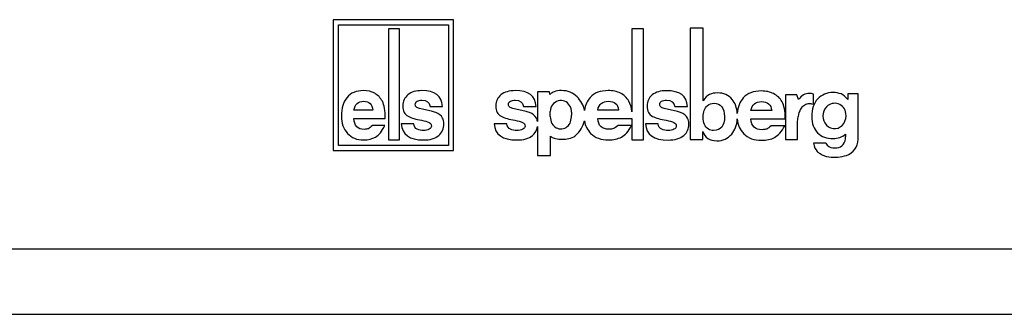
# Model space of a CAD drawing. Units: millimetres. Extents: x 0 to 210, y 0 to 297.
# Drawn here: x 64 to 139, y 0 to 22 of the extents above; entities that cross this region are included whole.
import ezdxf

# ---------------------------------------------------------------- set-up
doc = ezdxf.new("R2010")
doc.units = ezdxf.units.MM
doc.header["$LTSCALE"] = 19.36
doc.layers.get('0').update_dxf_attribs({"linetype": 'CONTINUOUS'})

# ---------------------------------------------------------------- blocks, each defined once
blk = doc.blocks.new('ELS-SPELSBERG-LOGO_BL1', base_point=(107.984, 17.252))
at = {"color": 5, "linetype": 'CONTINUOUS'}
for p, q in [((87.925, 22.5), (87.925, 12.5)), ((97.125, 22.5), (87.925, 22.5)), ((88.325, 12.9), (88.325, 22.1)), ((88.325, 22.1), (96.725, 22.1)), ((96.725, 22.1), (96.725, 12.9)), ((97.125, 12.5), (97.125, 22.5)), ((115.221, 21.844), (115.221, 13.352)), ((116.206, 21.844), (115.221, 21.844)), ((116.206, 16.292), (116.206, 21.844)), ((92.133, 21.808), (92.133, 13.313)), ((92.997, 21.808), (92.133, 21.808)), ((92.997, 13.313), (92.997, 21.808)), ((110.745, 21.808), (110.745, 15.466)), ((111.653, 21.808), (110.745, 21.808)), ((111.653, 13.336), (111.653, 21.808)), ((103.534, 16.983), (103.534, 14.736)), ((104.449, 16.983), (103.534, 16.983)), ((104.481, 16.788), (104.449, 16.983)), ((123.357, 16.769), (122.505, 16.769)), ((122.505, 16.769), (122.505, 13.34)), ((123.494, 16.401), (123.357, 16.769)), ((124.637, 16.059), (124.637, 16.813)), ((128.044, 16.835), (127.274, 16.835)), ((127.274, 16.835), (127.274, 16.394)), ((128.044, 13.35), (128.044, 16.835)), ((95.318, 15.882), (96.265, 15.882)), ((102.469, 15.881), (103.438, 15.881)), ((114.037, 15.877), (115.006, 15.877)), ((124.489, 16.082), (124.637, 16.059)), ((90.952, 15.597), (89.501, 15.597)), ((95.424, 15.511), (94.609, 15.7)), ((102.577, 15.51), (101.743, 15.699)), ((104.513, 15.095), (104.513, 15.494)), ((106.137, 15.426), (106.137, 15.208)), ((109.734, 15.6), (108.143, 15.6)), ((114.145, 15.506), (113.311, 15.695)), ((121.441, 15.571), (119.85, 15.571)), ((123.417, 14.696), (123.464, 15.117)), ((89.494, 14.945), (91.899, 14.945)), ((91.86, 14.424), (90.912, 14.424)), ((94.069, 14.554), (93.121, 14.554)), ((101.191, 14.552), (100.221, 14.552)), ((103.534, 14.334), (103.534, 12.118)), ((108.136, 14.947), (110.745, 14.947)), ((110.73, 14.427), (109.691, 14.427)), ((110.745, 14.947), (110.745, 13.336)), ((112.759, 14.548), (111.789, 14.548)), ((119.843, 14.918), (122.48, 14.918)), ((122.437, 14.398), (121.398, 14.398)), ((123.417, 13.34), (123.417, 14.696)), ((104.531, 12.118), (104.531, 13.598)), ((116.171, 13.352), (116.171, 13.953)), ((96.725, 12.9), (88.325, 12.9)), ((92.133, 13.313), (92.997, 13.313)), ((110.745, 13.336), (111.653, 13.336)), ((115.221, 13.352), (116.171, 13.352)), ((122.505, 13.34), (123.417, 13.34)), ((125.581, 13.08), (124.64, 13.08)), ((87.925, 12.5), (97.125, 12.5)), ((103.534, 12.118), (104.531, 12.118))]:
    blk.add_line(p, q, dxfattribs=at)
for centre, radius, start, end in [((105.198, 15.188), 1.968, 11.31196, 46.33813), ((124.459, 16.517), 0.345, 59.03268, 85.0304), ((105.345, 15.494), 0.832, 105.46601, 180), ((105.329, 15.552), 0.772, 31.78833, 105.46601), ((105.125, 15.426), 1.012, 0, 31.78833), ((124.361, 15.27), 0.81, 100.46968, 150.7958), ((124.405, 15.034), 1.051, 85.40352, 100.46968), ((126.357, 15.156), 1.004, 136.01704, 224.11035), ((126.253, 15.256), 0.86, 5.57352, 136.01704), ((94.834, 12.986), 2.593, 69.27579, 76.85431), ((101.977, 12.878), 2.699, 69.7119, 77.14645), ((105.649, 15.095), 1.136, 180, 207.11294), ((104.373, 15.208), 1.764, 343.67392, 360), ((113.545, 12.874), 2.699, 69.7119, 77.14645), ((124.769, 14.973), 1.313, 148.15575, 173.69778), ((126.122, 15.156), 1.004, 325.28384, 10.53258), ((105.325, 14.929), 0.772, 207.11294, 343.67392), ((105.198, 15.188), 1.968, 309.74625, 348.13427), ((126.245, 15), 0.816, 221.69988, 329.36641), ((105.521, 15.052), 1.688, 262.22553, 297.77401), ((106.062, 14.025), 0.527, 297.77401, 318.42316), ((126.14, 13.511), 0.946, 324.71306, 3.29784), ((130.398, 13.757), 3.319, 179.97415, 183.29784), ((126.14, 13.316), 0.607, 202.82805, 268.92906), ((126.417, 13.316), 0.607, 271.07094, 324.71306), ((126.772, 13.35), 1.272, 287.73625, 360), ((126.028, 13.6), 1.596, 236.33972, 262.58633), ((126.22, 15.075), 3.084, 262.58633, 287.73625), ((126.279, 20.721), 8.014, 268.92906, 271.07094)]:
    blk.add_arc(centre, radius, start, end, dxfattribs=at)
for points in [[(90.233, 17.085), (89.68, 17.085), (89.259, 16.909), (88.974, 16.558)], [(91.088, 16.879), (90.843, 17.015), (90.558, 17.085), (90.233, 17.085)], [(91.673, 16.266), (91.528, 16.538), (91.333, 16.744), (91.088, 16.879)], [(93.631, 16.768), (93.37, 16.555), (93.24, 16.27), (93.24, 15.912)], [(94.695, 17.085), (94.244, 17.085), (93.89, 16.979), (93.631, 16.768)], [(96.265, 15.882), (96.212, 16.684), (95.689, 17.085), (94.695, 17.085)], [(100.742, 16.766), (100.475, 16.553), (100.343, 16.268), (100.343, 15.911)], [(101.831, 17.083), (101.37, 17.083), (101.008, 16.977), (100.742, 16.766)], [(103.438, 15.881), (103.384, 16.683), (102.848, 17.083), (101.831, 17.083)], [(104.802, 16.99), (104.701, 16.95), (104.594, 16.882), (104.481, 16.788)], [(105.37, 17.087), (105.152, 17.087), (104.963, 17.055), (104.802, 16.99)], [(106.556, 16.612), (106.264, 16.928), (105.867, 17.087), (105.37, 17.087)], [(108.946, 17.087), (108.339, 17.087), (107.878, 16.912), (107.566, 16.561)], [(109.883, 16.882), (109.614, 17.018), (109.302, 17.087), (108.946, 17.087)], [(110.525, 16.269), (110.366, 16.541), (110.152, 16.746), (109.883, 16.882)], [(112.31, 16.762), (112.043, 16.549), (111.911, 16.264), (111.911, 15.907)], [(113.399, 17.079), (112.938, 17.079), (112.576, 16.973), (112.31, 16.762)], [(115.006, 15.877), (114.952, 16.679), (114.416, 17.079), (113.399, 17.079)], [(116.691, 16.784), (116.509, 16.7), (116.347, 16.536), (116.206, 16.292)], [(117.29, 16.909), (117.07, 16.909), (116.87, 16.867), (116.691, 16.784)], [(118.416, 16.417), (118.147, 16.745), (117.772, 16.909), (117.29, 16.909)], [(120.653, 17.058), (120.046, 17.058), (119.585, 16.883), (119.273, 16.531)], [(121.59, 16.853), (121.321, 16.989), (121.009, 17.058), (120.653, 17.058)], [(122.232, 16.239), (122.073, 16.511), (121.859, 16.717), (121.59, 16.853)], [(124.323, 16.871), (124.007, 16.871), (123.731, 16.713), (123.494, 16.401)], [(124.489, 16.861), (124.415, 16.867), (124.361, 16.871), (124.323, 16.871)], [(126.134, 16.937), (125.656, 16.937), (125.267, 16.775), (124.961, 16.454)], [(126.743, 16.828), (126.558, 16.899), (126.355, 16.937), (126.134, 16.937)], [(127.274, 16.394), (127.103, 16.61), (126.929, 16.756), (126.743, 16.828)], [(88.974, 16.558), (88.689, 16.207), (88.547, 15.736), (88.547, 15.14)], [(89.501, 15.597), (89.574, 16.048), (89.822, 16.273), (90.246, 16.273)], [(90.246, 16.273), (90.67, 16.273), (90.906, 16.048), (90.952, 15.597)], [(91.899, 14.945), (91.893, 15.551), (91.82, 15.991), (91.673, 16.266)], [(93.24, 15.912), (93.24, 15.524), (93.376, 15.263), (93.648, 15.123)], [(94.188, 16.038), (94.188, 16.137), (94.234, 16.213), (94.331, 16.272)], [(94.319, 15.796), (94.231, 15.846), (94.188, 15.925), (94.188, 16.038)], [(94.331, 16.272), (94.426, 16.329), (94.549, 16.359), (94.695, 16.359)], [(94.695, 16.359), (95.053, 16.359), (95.258, 16.2), (95.318, 15.882)], [(100.343, 15.911), (100.343, 15.523), (100.482, 15.261), (100.76, 15.121)], [(101.313, 16.037), (101.313, 16.136), (101.36, 16.212), (101.459, 16.271)], [(101.447, 15.795), (101.357, 15.844), (101.313, 15.924), (101.313, 16.037)], [(101.459, 16.271), (101.557, 16.328), (101.682, 16.358), (101.831, 16.358)], [(101.831, 16.358), (102.197, 16.358), (102.408, 16.199), (102.469, 15.881)], [(107.566, 16.561), (107.333, 16.299), (107.187, 15.971), (107.127, 15.574)], [(108.143, 15.6), (108.223, 16.05), (108.496, 16.276), (108.961, 16.276)], [(108.961, 16.276), (109.425, 16.276), (109.683, 16.05), (109.734, 15.6)], [(110.745, 15.466), (110.708, 15.812), (110.636, 16.08), (110.525, 16.269)], [(111.911, 15.907), (111.911, 15.519), (112.05, 15.257), (112.328, 15.117)], [(112.881, 16.033), (112.881, 16.132), (112.928, 16.208), (113.027, 16.267)], [(113.015, 15.791), (112.925, 15.84), (112.881, 15.92), (112.881, 16.033)], [(113.027, 16.267), (113.125, 16.324), (113.25, 16.354), (113.399, 16.354)], [(113.399, 16.354), (113.765, 16.354), (113.976, 16.195), (114.037, 15.877)], [(116.199, 15.08), (116.199, 15.456), (116.302, 15.739), (116.515, 15.929)], [(116.515, 15.929), (116.66, 16.057), (116.832, 16.121), (117.035, 16.121)], [(117.035, 16.121), (117.276, 16.121), (117.472, 16.031), (117.617, 15.858)], [(117.617, 15.858), (117.762, 15.684), (117.834, 15.431), (117.834, 15.1)], [(118.812, 15.337), (118.782, 15.773), (118.65, 16.131), (118.416, 16.417)], [(119.273, 16.531), (119, 16.225), (118.847, 15.828), (118.812, 15.337)], [(119.85, 15.571), (119.93, 16.021), (120.203, 16.246), (120.668, 16.246)], [(120.668, 16.246), (121.133, 16.246), (121.39, 16.021), (121.441, 15.571)], [(122.48, 14.918), (122.473, 15.524), (122.393, 15.965), (122.232, 16.239)], [(124.961, 16.454), (124.654, 16.133), (124.501, 15.679), (124.501, 15.088)], [(88.547, 15.14), (88.547, 14.597), (88.699, 14.156), (89.004, 13.818)], [(93.648, 15.123), (93.903, 14.991), (94.241, 14.892), (94.662, 14.821)], [(94.609, 15.7), (94.493, 15.72), (94.397, 15.753), (94.319, 15.796)], [(96.275, 14.991), (96.176, 15.176), (96.003, 15.316), (95.751, 15.411)], [(100.76, 15.121), (101.021, 14.99), (101.367, 14.89), (101.797, 14.82)], [(101.743, 15.699), (101.625, 15.718), (101.526, 15.752), (101.447, 15.795)], [(103.448, 14.989), (103.347, 15.175), (103.17, 15.314), (102.913, 15.41)], [(112.328, 15.117), (112.589, 14.986), (112.935, 14.886), (113.365, 14.816)], [(113.311, 15.695), (113.193, 15.714), (113.094, 15.748), (113.015, 15.791)], [(115.016, 14.985), (114.915, 15.171), (114.738, 15.31), (114.481, 15.406)], [(116.601, 14.138), (116.333, 14.3), (116.199, 14.611), (116.199, 15.08)], [(117.834, 15.1), (117.834, 14.393), (117.555, 14.04), (117.004, 14.04)], [(124.501, 15.088), (124.501, 14.567), (124.651, 14.157), (124.956, 13.861)], [(90.286, 14.126), (89.796, 14.126), (89.531, 14.398), (89.494, 14.945)], [(90.912, 14.424), (90.79, 14.292), (90.687, 14.209), (90.604, 14.176)], [(91.153, 13.535), (91.412, 13.679), (91.648, 13.977), (91.86, 14.424)], [(93.121, 14.554), (93.174, 13.725), (93.737, 13.315), (94.814, 13.315)], [(94.34, 14.139), (94.188, 14.206), (94.098, 14.342), (94.069, 14.554)], [(94.662, 14.821), (94.913, 14.779), (95.112, 14.723), (95.25, 14.654)], [(95.25, 14.654), (95.367, 14.597), (95.427, 14.504), (95.427, 14.371)], [(95.427, 14.371), (95.427, 14.272), (95.367, 14.193), (95.254, 14.134)], [(95.98, 13.653), (96.242, 13.878), (96.374, 14.176), (96.374, 14.547)], [(96.374, 14.547), (96.374, 14.716), (96.341, 14.865), (96.275, 14.991)], [(100.221, 14.552), (100.275, 13.724), (100.852, 13.313), (101.953, 13.313)], [(101.468, 14.138), (101.313, 14.204), (101.221, 14.34), (101.191, 14.552)], [(101.797, 14.82), (102.055, 14.778), (102.258, 14.721), (102.4, 14.653)], [(102.4, 14.653), (102.52, 14.595), (102.581, 14.503), (102.581, 14.37)], [(102.581, 14.37), (102.581, 14.271), (102.52, 14.191), (102.404, 14.132)], [(103.147, 13.651), (103.362, 13.832), (103.491, 14.06), (103.534, 14.334)], [(103.534, 14.736), (103.518, 14.829), (103.489, 14.913), (103.448, 14.989)], [(107.124, 14.784), (107.183, 14.402), (107.341, 14.081), (107.598, 13.821)], [(109.004, 14.129), (108.466, 14.129), (108.176, 14.401), (108.136, 14.947)], [(109.691, 14.427), (109.556, 14.295), (109.444, 14.212), (109.353, 14.179)], [(109.955, 13.537), (110.239, 13.682), (110.497, 13.98), (110.73, 14.427)], [(111.789, 14.548), (111.843, 13.72), (112.42, 13.309), (113.521, 13.309)], [(113.036, 14.134), (112.881, 14.2), (112.789, 14.336), (112.759, 14.548)], [(113.365, 14.816), (113.623, 14.774), (113.826, 14.717), (113.968, 14.649)], [(113.968, 14.649), (114.088, 14.591), (114.149, 14.499), (114.149, 14.366)], [(114.149, 14.366), (114.149, 14.267), (114.088, 14.187), (113.972, 14.128)], [(114.715, 13.647), (114.983, 13.872), (115.118, 14.171), (115.118, 14.542)], [(115.118, 14.542), (115.118, 14.711), (115.084, 14.86), (115.016, 14.985)], [(118.385, 13.763), (118.637, 14.06), (118.779, 14.447), (118.811, 14.922)], [(118.811, 14.922), (118.847, 14.466), (119.011, 14.089), (119.305, 13.792)], [(120.711, 14.1), (120.174, 14.1), (119.883, 14.371), (119.843, 14.918)], [(121.398, 14.398), (121.263, 14.265), (121.151, 14.182), (121.06, 14.149)], [(121.662, 13.508), (121.946, 13.652), (122.204, 13.951), (122.437, 14.398)], [(89.004, 13.818), (89.309, 13.48), (89.723, 13.315), (90.253, 13.315)], [(90.604, 14.176), (90.521, 14.143), (90.415, 14.126), (90.286, 14.126)], [(94.827, 14.043), (94.652, 14.043), (94.489, 14.073), (94.34, 14.139)], [(94.814, 13.315), (95.331, 13.315), (95.719, 13.427), (95.98, 13.653)], [(95.254, 14.134), (95.139, 14.073), (94.996, 14.043), (94.827, 14.043)], [(101.967, 14.042), (101.787, 14.042), (101.621, 14.072), (101.468, 14.138)], [(101.953, 13.313), (102.482, 13.313), (102.879, 13.426), (103.147, 13.651)], [(102.404, 14.132), (102.286, 14.072), (102.14, 14.042), (101.967, 14.042)], [(104.531, 13.598), (104.625, 13.533), (104.716, 13.487), (104.802, 13.46)], [(107.598, 13.821), (107.932, 13.483), (108.387, 13.317), (108.968, 13.317)], [(109.353, 14.179), (109.262, 14.146), (109.146, 14.129), (109.004, 14.129)], [(113.535, 14.038), (113.355, 14.038), (113.189, 14.068), (113.036, 14.134)], [(113.521, 13.309), (114.05, 13.309), (114.447, 13.422), (114.715, 13.647)], [(113.972, 14.128), (113.854, 14.068), (113.708, 14.038), (113.535, 14.038)], [(116.171, 13.953), (116.336, 13.484), (116.698, 13.252), (117.256, 13.252)], [(117.004, 14.04), (116.846, 14.04), (116.712, 14.072), (116.601, 14.138)], [(117.256, 13.252), (117.72, 13.252), (118.096, 13.423), (118.385, 13.763)], [(119.305, 13.792), (119.64, 13.454), (120.094, 13.288), (120.675, 13.288)], [(121.06, 14.149), (120.969, 14.116), (120.853, 14.1), (120.711, 14.1)], [(124.956, 13.861), (125.26, 13.566), (125.649, 13.42), (126.127, 13.42)], [(126.127, 13.42), (126.496, 13.42), (126.815, 13.532), (127.079, 13.758)], [(90.253, 13.315), (90.594, 13.315), (90.896, 13.391), (91.153, 13.535)], [(104.802, 13.46), (104.952, 13.414), (105.115, 13.386), (105.293, 13.38)], [(108.968, 13.317), (109.342, 13.317), (109.673, 13.393), (109.955, 13.537)], [(120.675, 13.288), (121.049, 13.288), (121.38, 13.364), (121.662, 13.508)], [(124.64, 13.08), (124.694, 12.788), (124.79, 12.572), (124.928, 12.434)], [(124.928, 12.434), (124.99, 12.372), (125.062, 12.318), (125.143, 12.271)]]:
    blk.add_open_spline(points, degree=3, dxfattribs=at)

msp = doc.modelspace()

# ---------------------------------------------------------------- linework, layer by layer
at = {"color": 7, "linetype": 'CONTINUOUS'}
msp.add_line((15.0018, 5), (205, 5), dxfattribs=at)
at = {"color": 2, "linetype": 'CONTINUOUS'}
msp.add_line((0, 0), (210, 0), dxfattribs=at)

# ---------------------------------------------------------------- block references
at = {"color": 5, "linetype": 'CONTINUOUS'}
msp.add_blockref('ELS-SPELSBERG-LOGO_BL1', (107.9844, 17.2519), dxfattribs=at)

doc.saveas('drawing.dxf')
